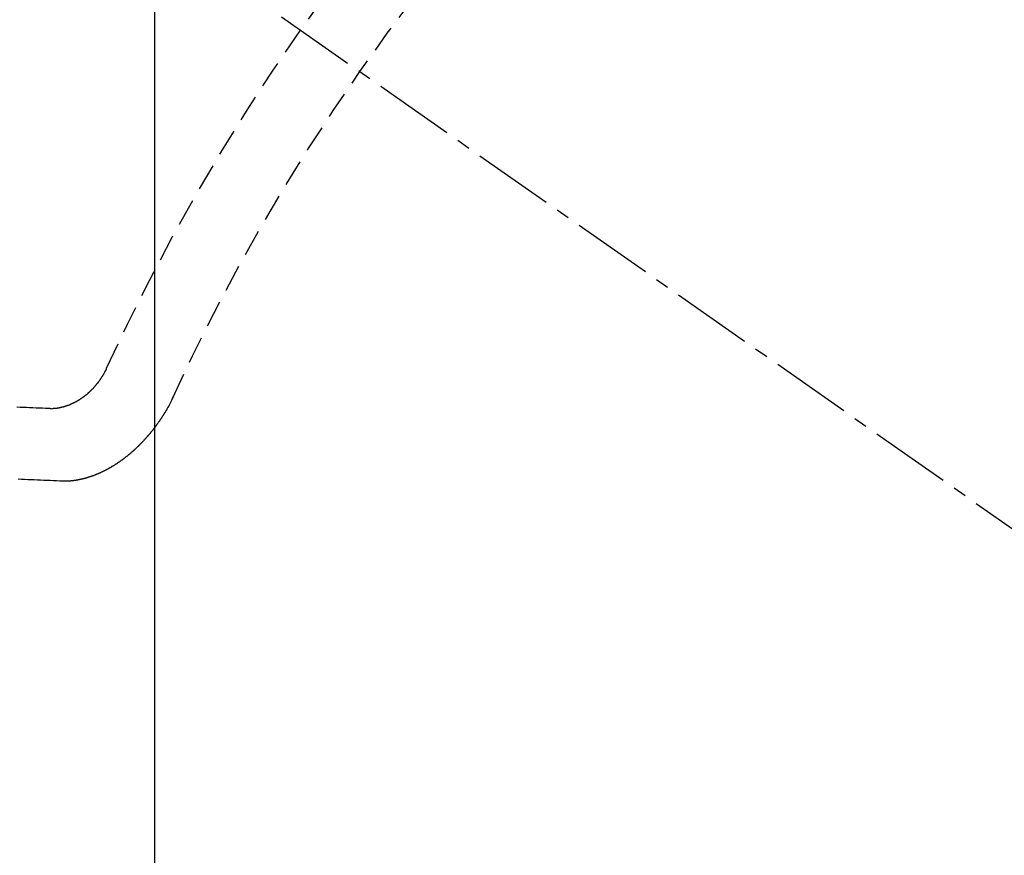
# Model space of a CAD drawing. Units: millimetres. Extents: x -109 to 26472, y -120 to 8847.
# Drawn here: x 15645 to 15655, y 7290 to 7298 of the extents above; entities that cross this region are included whole.
import ezdxf

# ---------------------------------------------------------------- set-up
doc = ezdxf.new("R2010")
doc.units = ezdxf.units.MM
doc.linetypes.add('CENTER2', pattern=[1.125, 0.75, -0.125, 0.125, -0.125])
doc.linetypes.add('HIDDEN', pattern=[0.375, 0.25, -0.125])
doc.layers.get('DEFPOINTS').update_dxf_attribs({"color": 146})
doc.layers.add('150-機器', color=8, linetype='Continuous')
doc.layers.add('160-文字', color=254, linetype='Continuous')
doc.styles.add('KH001', font='txt')
doc.dimstyles.new('KH1xx015', dxfattribs={"dimscale": 10, "dimtxt": 3.8, "dimasz": 0.8, "dimexe": 0.3, "dimexo": 1.2, "dimgap": 0.5, "dimtad": 3, "dimdec": 1, "dimdsep": 46, "dimlunit": 6, "dimtxsty": 'KH001', "dimblk": 'DOT', "dimcen": 1, "dimdle": 1, "dimclrd": 256, "dimclre": 256, "dimclrt": 256, "dimadec": 0, "dimazin": 0, "dimtfac": 1, "dimtdec": 1, "dimtix": 1, "dimtmove": 2, "dimatfit": 3, "dimldrblk": 'CLOSEDBLANK', "dimfxl": 1, "dimtolj": 1, "dimtzin": 0, "dimlwd": -1, "dimlwe": -1, "dimarcsym": 0})
doc.dimstyles.new('KH1xx030', dxfattribs={"dimscale": 30, "dimtxt": 2, "dimasz": 0.6, "dimexe": 0.3, "dimexo": 1.2, "dimgap": 0.5, "dimtad": 3, "dimdec": 1, "dimdsep": 46, "dimlunit": 6, "dimtxsty": 'KH001', "dimblk": 'DOT', "dimcen": 1, "dimdle": 1, "dimclrd": 256, "dimclre": 256, "dimclrt": 256, "dimadec": 0, "dimazin": 0, "dimtfac": 1, "dimtdec": 1, "dimtix": 1, "dimtmove": 2, "dimatfit": 3, "dimldrblk": 'CLOSEDBLANK', "dimfxl": 1, "dimtolj": 1, "dimtzin": 0, "dimlwd": -1, "dimlwe": -1, "dimarcsym": 0})

# ---------------------------------------------------------------- blocks, each defined once
blk = doc.blocks.new('F402_H')
at = {"layer": '150-機器', "color": 13, "linetype": 'CENTER2'}
blk.add_line((0, 0), (-244.018, -170.8633), dxfattribs=at)
at = {"layer": '150-機器', "color": 13, "linetype": 'HIDDEN'}
for points in [[(-219.5467, -158.129), (-219.5444, -158.1322), (-219.5429, -158.1361), (-219.542, -158.1391), (-219.5398, -158.1424), (-219.5383, -158.1462), (-219.536, -158.1495), (-219.5351, -158.1525), (-219.5336, -158.1563), (-219.5313, -158.1596), (-219.5296, -158.162), (-219.5281, -158.1659), (-219.5259, -158.1692), (-219.5244, -158.173), (-219.5221, -158.1763), (-219.5212, -158.1793), (-219.5189, -158.1826), (-219.5166, -158.1858), (-219.5152, -158.1897), (-219.5129, -158.1929), (-219.5111, -158.1954), (-219.5089, -158.1987), (-219.5074, -158.2025), (-219.5051, -158.2058), (-219.5028, -158.209), (-219.5005, -158.2123), (-219.4982, -158.2156), (-219.4965, -158.218), (-219.495, -158.2219), (-219.4928, -158.2251), (-219.4905, -158.2284), (-219.4882, -158.2317), (-219.4859, -158.2349), (-219.4836, -158.2382), (-219.4819, -158.2406), (-219.4796, -158.2439), (-219.4773, -158.2472), (-219.475, -158.2504), (-219.4727, -158.2537), (-219.4696, -158.2564), (-219.4673, -158.2597), (-219.4651, -158.2629), (-219.4633, -158.2654), (-219.4611, -158.2687), (-219.4588, -158.2719), (-219.4557, -158.2746), (-219.4534, -158.2779), (-219.4511, -158.2812), (-219.448, -158.2839), (-219.4463, -158.2863), (-219.444, -158.2896), (-219.4409, -158.2923), (-219.4386, -158.2955), (-219.4363, -158.2988), (-219.4332, -158.3015), (-219.4309, -158.3048), (-219.4284, -158.3067), (-219.4261, -158.3099), (-219.423, -158.3126), (-219.4207, -158.3159), (-219.4176, -158.3186), (-219.4153, -158.3219), (-219.4128, -158.3237), (-219.4097, -158.3264), (-219.4074, -158.3297), (-219.4043, -158.3324), (-219.4012, -158.3351), (-219.3994, -158.3375), (-219.3963, -158.3402), (-219.3932, -158.3429), (-219.3901, -158.3456), (-219.3884, -158.3481), (-219.3853, -158.3508), (-219.3822, -158.3535), (-219.3791, -158.3562), (-219.3766, -158.358), (-219.3734, -158.3607), (-219.3712, -158.364), (-219.3681, -158.3667), (-219.3655, -158.3686), (-219.3624, -158.3713), (-219.3593, -158.374), (-219.3568, -158.3759), (-219.3537, -158.3785), (-219.3506, -158.3812), (-219.348, -158.3831), (-219.3449, -158.3858), (-219.3416, -158.3871), (-219.3385, -158.3898), (-219.3354, -158.3925), (-219.3328, -158.3944), (-219.3297, -158.3971), (-219.3272, -158.399), (-219.3233, -158.4011), (-219.3202, -158.4038), (-219.3176, -158.4057), (-219.3137, -158.4078), (-219.3112, -158.4097), (-219.3081, -158.4124), (-219.3047, -158.4137), (-219.3016, -158.4164), (-219.2991, -158.4182), (-219.2952, -158.4204), (-219.2926, -158.4223), (-219.2893, -158.4236), (-219.2862, -158.4263), (-219.2828, -158.4276), (-219.2797, -158.4303), (-219.2764, -158.4316), (-219.2738, -158.4334), (-219.2699, -158.4356), (-219.2674, -158.4374), (-219.2635, -158.4396), (-219.2601, -158.4409), (-219.2576, -158.4428), (-219.2542, -158.4441), (-219.2503, -158.4462), (-219.2478, -158.4481), (-219.2444, -158.4494), (-219.2411, -158.4507), (-219.2372, -158.4528), (-219.2346, -158.4547), (-219.2313, -158.456), (-219.2279, -158.4573), (-219.2246, -158.4586), (-219.2212, -158.4599), (-219.2179, -158.4612), (-219.2153, -158.4631), (-219.2114, -158.4652), (-219.2081, -158.4665), (-219.2047, -158.4678), (-219.2014, -158.4691), (-219.198, -158.4704), (-219.1947, -158.4718), (-219.1913, -158.4731), (-219.1885, -158.4735), (-219.1852, -158.4749), (-219.1818, -158.4762), (-219.1785, -158.4775), (-219.1751, -158.4788), (-219.1718, -158.4801), (-219.1684, -158.4814), (-219.1657, -158.4819), (-219.1623, -158.4832), (-219.159, -158.4845), (-219.1548, -158.4852), (-219.152, -158.4857), (-219.1487, -158.487), (-219.1453, -158.4883), (-219.1425, -158.4888), (-219.1392, -158.4901), (-219.1356, -158.49), (-219.1322, -158.4914), (-219.1289, -158.4927), (-219.1261, -158.4932), (-219.1219, -158.4939), (-219.1192, -158.4944), (-219.1158, -158.4957), (-219.113, -158.4962), (-219.1094, -158.4961), (-219.1061, -158.4974), (-219.1033, -158.4979), (-219.0997, -158.4978), (-219.0964, -158.4991), (-219.0936, -158.4996), (-219.09, -158.4995), (-219.0872, -158.5), (-219.0839, -158.5013), (-219.0803, -158.5012), (-219.0775, -158.5017), (-219.0739, -158.5016), (-219.0711, -158.5021), (-219.0683, -158.5026), (-219.0647, -158.5025), (-219.062, -158.503), (-219.0584, -158.5029), (-219.0556, -158.5034), (-219.052, -158.5034), (-219.0492, -158.5038), (-219.0464, -158.5043), (-219.0434, -158.5034), (-219.0406, -158.5039), (-219.037, -158.5038), (-219.0343, -158.5043), (-219.0312, -158.5034), (-219.0285, -158.5039), (-219.0249, -158.5038), (-219.0227, -158.5035), (-219.0191, -158.5034), (-219.016, -158.5025), (-219.0133, -158.503), (-219.0102, -158.5021)], [(-219.0102, -158.5021), (-218.9807, -158.5009), (-218.9505, -158.5005), (-218.9209, -158.4992), (-218.8914, -158.498), (-218.8618, -158.4968), (-218.8322, -158.4956), (-218.8026, -158.4943), (-218.7731, -158.4931), (-218.7435, -158.4919), (-218.7139, -158.4906)], [(-220.1666, -158.3913), (-220.1657, -158.3943), (-220.1642, -158.3982), (-220.1625, -158.4006), (-220.161, -158.4045), (-220.1593, -158.4069), (-220.1578, -158.4108), (-220.1561, -158.4132), (-220.1552, -158.4162), (-220.1529, -158.4195), (-220.152, -158.4225), (-220.1505, -158.4264), (-220.1488, -158.4288), (-220.1474, -158.4327), (-220.1456, -158.4351), (-220.1442, -158.439), (-220.1425, -158.4414), (-220.141, -158.4452), (-220.1393, -158.4477), (-220.1378, -158.4515), (-220.1361, -158.454), (-220.1346, -158.4578), (-220.1329, -158.4603), (-220.1314, -158.4641), (-220.1297, -158.4666), (-220.1282, -158.4704), (-220.1265, -158.4729), (-220.1242, -158.4761), (-220.1233, -158.4792), (-220.121, -158.4824), (-220.1201, -158.4854), (-220.1179, -158.4887), (-220.1161, -158.4912), (-220.1147, -158.495), (-220.113, -158.4975), (-220.1107, -158.5007), (-220.1098, -158.5037), (-220.1075, -158.507), (-220.1052, -158.5103), (-220.1043, -158.5133), (-220.102, -158.5166), (-220.1003, -158.519), (-220.0988, -158.5229), (-220.0971, -158.5253), (-220.0948, -158.5286), (-220.0931, -158.531), (-220.0916, -158.5349), (-220.0893, -158.5381), (-220.0876, -158.5406), (-220.0853, -158.5439), (-220.0836, -158.5463), (-220.0821, -158.5502), (-220.0804, -158.5526), (-220.0781, -158.5559), (-220.0759, -158.5591), (-220.0741, -158.5616), (-220.0727, -158.5654), (-220.0709, -158.5679), (-220.0687, -158.5711), (-220.0664, -158.5744), (-220.0647, -158.5769), (-220.0624, -158.5801), (-220.0607, -158.5826), (-220.0592, -158.5864), (-220.0569, -158.5897), (-220.0552, -158.5921), (-220.0529, -158.5954), (-220.0512, -158.5979), (-220.0489, -158.6011), (-220.0472, -158.6036), (-220.0449, -158.6069), (-220.0426, -158.6101), (-220.0409, -158.6126), (-220.0386, -158.6158), (-220.0369, -158.6183), (-220.0346, -158.6216), (-220.0323, -158.6248), (-220.0306, -158.6273), (-220.0283, -158.6305), (-220.026, -158.6338), (-220.0243, -158.6363), (-220.022, -158.6395), (-220.0203, -158.642), (-220.018, -158.6452), (-220.0157, -158.6485), (-220.014, -158.651), (-220.0117, -158.6542), (-220.01, -158.6567), (-220.0077, -158.66), (-220.0054, -158.6632), (-220.0037, -158.6657), (-220.0006, -158.6684), (-219.9989, -158.6708), (-219.9966, -158.6741), (-219.9943, -158.6774), (-219.9926, -158.6798), (-219.9903, -158.6831), (-219.9886, -158.6855), (-219.9863, -158.6888), (-219.9832, -158.6915), (-219.9815, -158.6939), (-219.9792, -158.6972), (-219.9775, -158.6997), (-219.9752, -158.7029), (-219.9721, -158.7056), (-219.9703, -158.7081), (-219.9681, -158.7113), (-219.9663, -158.7138), (-219.9632, -158.7165), (-219.9609, -158.7198), (-219.9592, -158.7222), (-219.9569, -158.7255), (-219.9544, -158.7274), (-219.9521, -158.7306), (-219.9504, -158.7331), (-219.9481, -158.7363), (-219.945, -158.739), (-219.9433, -158.7415), (-219.941, -158.7448), (-219.9385, -158.7466), (-219.9362, -158.7499), (-219.9339, -158.7532), (-219.9314, -158.7551), (-219.9291, -158.7583), (-219.9265, -158.7602), (-219.9243, -158.7635), (-219.9225, -158.7659), (-219.9194, -158.7686), (-219.9171, -158.7719), (-219.9146, -158.7738), (-219.9123, -158.777), (-219.9106, -158.7795), (-219.9075, -158.7822), (-219.9058, -158.7846), (-219.9027, -158.7873), (-219.901, -158.7898), (-219.8979, -158.7925), (-219.8956, -158.7957), (-219.893, -158.7976), (-219.8908, -158.8009), (-219.8882, -158.8028), (-219.8859, -158.806), (-219.8834, -158.8079), (-219.8811, -158.8112), (-219.8786, -158.8131), (-219.8763, -158.8163), (-219.8738, -158.8182), (-219.8715, -158.8215), (-219.8689, -158.8233), (-219.8666, -158.8266), (-219.8641, -158.8285), (-219.861, -158.8312), (-219.8593, -158.8336), (-219.8562, -158.8363), (-219.8545, -158.8388), (-219.8514, -158.8415), (-219.8488, -158.8434), (-219.8465, -158.8466), (-219.844, -158.8485), (-219.8417, -158.8518), (-219.8392, -158.8537), (-219.8361, -158.8564), (-219.8344, -158.8588), (-219.8313, -158.8615), (-219.8287, -158.8634), (-219.8256, -158.8661), (-219.8239, -158.8685), (-219.8208, -158.8712), (-219.8183, -158.8731), (-219.816, -158.8764), (-219.8134, -158.8782), (-219.8103, -158.8809), (-219.8078, -158.8828), (-219.8061, -158.8853), (-219.803, -158.888), (-219.8005, -158.8898), (-219.7973, -158.8925), (-219.7956, -158.895), (-219.7925, -158.8977), (-219.79, -158.8996), (-219.7875, -158.9014), (-219.7844, -158.9041), (-219.7818, -158.906), (-219.7795, -158.9093), (-219.777, -158.9112), (-219.7745, -158.913), (-219.7714, -158.9157), (-219.7688, -158.9176), (-219.7663, -158.9195), (-219.7632, -158.9222), (-219.7615, -158.9246), (-219.7584, -158.9273), (-219.7558, -158.9292), (-219.7533, -158.9311), (-219.7502, -158.9338), (-219.7477, -158.9357), (-219.7451, -158.9376), (-219.742, -158.9403), (-219.7395, -158.9421), (-219.737, -158.944), (-219.7339, -158.9467), (-219.7313, -158.9486), (-219.7288, -158.9505), (-219.7263, -158.9523), (-219.7232, -158.955), (-219.7206, -158.9569), (-219.7181, -158.9588), (-219.715, -158.9615), (-219.7124, -158.9634), (-219.7099, -158.9652), (-219.7074, -158.9671), (-219.7043, -158.9698), (-219.7017, -158.9717), (-219.6992, -158.9736), (-219.6967, -158.9755), (-219.6936, -158.9782), (-219.691, -158.98), (-219.6885, -158.9819), (-219.6852, -158.9832), (-219.6826, -158.9851), (-219.6795, -158.9878), (-219.677, -158.9897), (-219.6744, -158.9916), (-219.6719, -158.9934), (-219.6694, -158.9953), (-219.666, -158.9966), (-219.6629, -158.9993), (-219.6604, -159.0012), (-219.6579, -159.0031), (-219.6553, -159.005), (-219.652, -159.0063), (-219.6494, -159.0081), (-219.6469, -159.01), (-219.6444, -159.0119), (-219.6413, -159.0146), (-219.6379, -159.0159), (-219.6354, -159.0178), (-219.6329, -159.0197), (-219.6303, -159.0215), (-219.627, -159.0228), (-219.6244, -159.0247), (-219.6219, -159.0266), (-219.6194, -159.0285), (-219.616, -159.0298), (-219.6135, -159.0317), (-219.611, -159.0335), (-219.6076, -159.0348), (-219.6051, -159.0367), (-219.6025, -159.0386), (-219.5992, -159.0399), (-219.5967, -159.0418), (-219.5941, -159.0437), (-219.5908, -159.045), (-219.5882, -159.0469), (-219.5857, -159.0487), (-219.5824, -159.05), (-219.5798, -159.0519), (-219.5765, -159.0532), (-219.5739, -159.0551), (-219.5714, -159.057), (-219.5681, -159.0583), (-219.5655, -159.0602), (-219.5622, -159.0615), (-219.5602, -159.0625), (-219.5577, -159.0644), (-219.5543, -159.0657), (-219.5518, -159.0676), (-219.5484, -159.0689), (-219.5459, -159.0708), (-219.5426, -159.0721), (-219.5406, -159.0732), (-219.5373, -159.0745), (-219.5347, -159.0763), (-219.5314, -159.0777), (-219.5288, -159.0795), (-219.5255, -159.0808), (-219.5235, -159.0819), (-219.5202, -159.0832), (-219.5176, -159.0851), (-219.5143, -159.0864), (-219.5123, -159.0875), (-219.509, -159.0888), (-219.5064, -159.0906), (-219.5031, -159.0919), (-219.5011, -159.093), (-219.4978, -159.0943), (-219.4953, -159.0962), (-219.4919, -159.0975), (-219.4891, -159.098), (-219.4866, -159.0999), (-219.4832, -159.1012), (-219.4813, -159.1022), (-219.4779, -159.1035), (-219.4746, -159.1049), (-219.4726, -159.1059), (-219.4693, -159.1072), (-219.4673, -159.1083), (-219.464, -159.1096), (-219.4606, -159.1109), (-219.4586, -159.112), (-219.4553, -159.1133), (-219.4525, -159.1138), (-219.45, -159.1156), (-219.4466, -159.1169), (-219.4439, -159.1174), (-219.4413, -159.1193), (-219.4385, -159.1198), (-219.4352, -159.1211), (-219.4332, -159.1222), (-219.4299, -159.1235), (-219.4271, -159.124), (-219.4246, -159.1258), (-219.4218, -159.1263), (-219.4184, -159.1276), (-219.4157, -159.1281), (-219.4131, -159.13), (-219.4104, -159.1305), (-219.407, -159.1318), (-219.4042, -159.1323), (-219.4023, -159.1334), (-219.3989, -159.1347), (-219.3961, -159.1352), (-219.3928, -159.1365), (-219.3908, -159.1375), (-219.388, -159.138), (-219.3847, -159.1393), (-219.3819, -159.1398), (-219.38, -159.1409), (-219.3766, -159.1422), (-219.3738, -159.1427), (-219.3711, -159.1432), (-219.3677, -159.1445), (-219.3657, -159.1455), (-219.363, -159.146), (-219.3596, -159.1473), (-219.3568, -159.1478), (-219.3541, -159.1483), (-219.3513, -159.1488), (-219.3487, -159.1507), (-219.346, -159.1512), (-219.3432, -159.1517), (-219.3404, -159.1521), (-219.3376, -159.1526), (-219.3343, -159.1539), (-219.3315, -159.1544), (-219.3295, -159.1555), (-219.3268, -159.156), (-219.324, -159.1565), (-219.3212, -159.157), (-219.3179, -159.1583), (-219.3151, -159.1588), (-219.3123, -159.1592), (-219.3095, -159.1597), (-219.3067, -159.1602), (-219.3048, -159.1613), (-219.302, -159.1618), (-219.2992, -159.1623), (-219.2965, -159.1628), (-219.2937, -159.1632), (-219.2909, -159.1637), (-219.2881, -159.1642), (-219.2853, -159.1647), (-219.2826, -159.1652), (-219.2798, -159.1657), (-219.277, -159.1662), (-219.2742, -159.1667), (-219.2714, -159.1672), (-219.2687, -159.1677), (-219.2659, -159.1681), (-219.2631, -159.1686), (-219.2603, -159.1691), (-219.2576, -159.1696), (-219.2548, -159.1701), (-219.252, -159.1706), (-219.25, -159.1717), (-219.2478, -159.1713), (-219.2451, -159.1718), (-219.2415, -159.1717), (-219.2387, -159.1722), (-219.2359, -159.1727), (-219.2331, -159.1732), (-219.2309, -159.1729), (-219.2281, -159.1734), (-219.2254, -159.1739), (-219.2226, -159.1744), (-219.2204, -159.174), (-219.2176, -159.1745), (-219.2148, -159.175), (-219.212, -159.1755), (-219.2098, -159.1752), (-219.2071, -159.1757), (-219.2043, -159.1761), (-219.2021, -159.1758), (-219.1993, -159.1763), (-219.1971, -159.176), (-219.1943, -159.1765), (-219.1915, -159.177), (-219.1885, -159.1761), (-219.1857, -159.1766), (-219.1835, -159.1762), (-219.1808, -159.1767), (-219.1785, -159.1764), (-219.1758, -159.1769), (-219.1736, -159.1766), (-219.1708, -159.177), (-219.1686, -159.1767), (-219.1658, -159.1772), (-219.1628, -159.1763), (-219.16, -159.1768), (-219.1578, -159.1765), (-219.155, -159.177), (-219.1528, -159.1766), (-219.15, -159.1771), (-219.1478, -159.1768), (-219.145, -159.1773), (-219.142, -159.1764)], [(-219.142, -159.1764), (-219.1124, -159.1752), (-219.0829, -159.1739), (-219.0533, -159.1727), (-219.0237, -159.1715), (-218.9936, -159.1711), (-218.964, -159.1698), (-218.9336, -159.168), (-218.904, -159.1668), (-218.8744, -159.1656), (-218.8449, -159.1643), (-218.8153, -159.1631), (-218.7849, -159.1613), (-218.7553, -159.1601), (-218.7257, -159.1588)]]:
    blk.add_lwpolyline(points, dxfattribs=at)
for centre, radius, start, end in [((-243.7125, -170.6494), 31.2914, 23.88957, 46.11045), ((-237.8505, -166.5448), 20.1459, 24.69226, 45.30776), ((-237.8505, -166.5448), 19.4736, 24.69226, 45.30776)]:
    blk.add_arc(centre, radius, start, end, dxfattribs=at)
blk = doc.blocks.new('_Dot')
at = {"color": 0, "linetype": 'ByBlock', "lineweight": -2}
blk.add_line((-0.5, 0), (-1, 0), dxfattribs=at)
at = {"color": 0, "linetype": 'ByBlock', "const_width": 0.5}
blk.add_lwpolyline([(-0.25, 0, 1), (0.25, 0, 1)], format="xyb", close=True, dxfattribs=at)
blk = doc.blocks.new('*D593')
at = {"layer": 'DEFPOINTS', "transparency": 16777216}
for p, q in [((15646.6427, 7440.2701), (15646.6427, 7259.2151)), ((15766.6427, 7440.2701), (15766.6427, 7259.2151)), ((15758.6427, 7262.2151), (15654.6427, 7262.2151))]:
    blk.add_line(p, q, dxfattribs=at)
at = {"layer": 'DEFPOINTS', "color": 0, "transparency": 16777216}
for p in [(15646.6427, 7452.2701), (15766.6427, 7452.2701), (15646.6427, 7262.2151)]:
    blk.add_point(p, dxfattribs=at)
at = {"layer": 'DEFPOINTS', "transparency": 16777216, "xscale": 8, "yscale": 8, "zscale": 8, "rotation": 180}
blk.add_blockref('_Dot', (15646.6427, 7262.2151), dxfattribs=at)
at = {"layer": 'DEFPOINTS', "transparency": 16777216, "xscale": 8, "yscale": 8, "zscale": 8}
blk.add_blockref('_Dot', (15766.6427, 7262.2151), dxfattribs=at)
at = {"layer": 'DEFPOINTS', "transparency": 16777216, "insert": (15706.6427, 7286.2151), "char_height": 38, "attachment_point": 5, "style": 'KH001'}
blk.add_mtext('\\A1;120', dxfattribs=at)
blk = doc.blocks.new('_ClosedBlank')
at = {"color": 0, "linetype": 'ByBlock', "lineweight": -2}
for p, q in [((-1, 0.16667), (0, 0)), ((-1, 0.16667), (-1, -0.16667)), ((0, 0), (-1, -0.16667))]:
    blk.add_line(p, q, dxfattribs=at)

msp = doc.modelspace()

# ---------------------------------------------------------------- block references
at = {"layer": '150-機器', "xscale": -1}
msp.add_blockref('F402_H', (15426.6499, 7452.4626), dxfattribs=at)

# ---------------------------------------------------------------- dimensions: what is measured, and where the dimension line sits
at = {"layer": 'DEFPOINTS'}
dim = msp.add_linear_dim(base=(15646.6427, 7262.2151), p1=(15766.6427, 7452.2701), p2=(15646.6427, 7452.2701), dimstyle='KH1xx015', dxfattribs=at)
dim.commit()
dim.dimension.update_dxf_attribs({"geometry": '*D593', "text_midpoint": (15706.6427, 7286.2151)})

# ---------------------------------------------------------------- leaders
at = {"layer": '160-文字', "annotation_type": 0, "has_hookline": 1, "hookline_direction": 0}
for points, text_width in [([(15346.6028, 7454.3423), (16734.0366, 6324.3504), (16752.0366, 6324.3504)], 963.9594), ([(15126.6427, 7452.2701), (15409.034, 6321.026), (15427.034, 6321.026)], 735.8376)]:
    msp.add_leader(points, dimstyle='KH1xx030', override={"dimgap": 0.5, "dimtad": 1}, dxfattribs=dict(at, text_width=text_width))
at = {"layer": '160-文字'}
msp.add_leader([(15542.17, 7452.2701), (16734.0366, 6324.3504)], dimstyle='KH1xx030', override={"dimgap": 0.5, "dimtad": 1}, dxfattribs=at)

doc.saveas('drawing.dxf')
